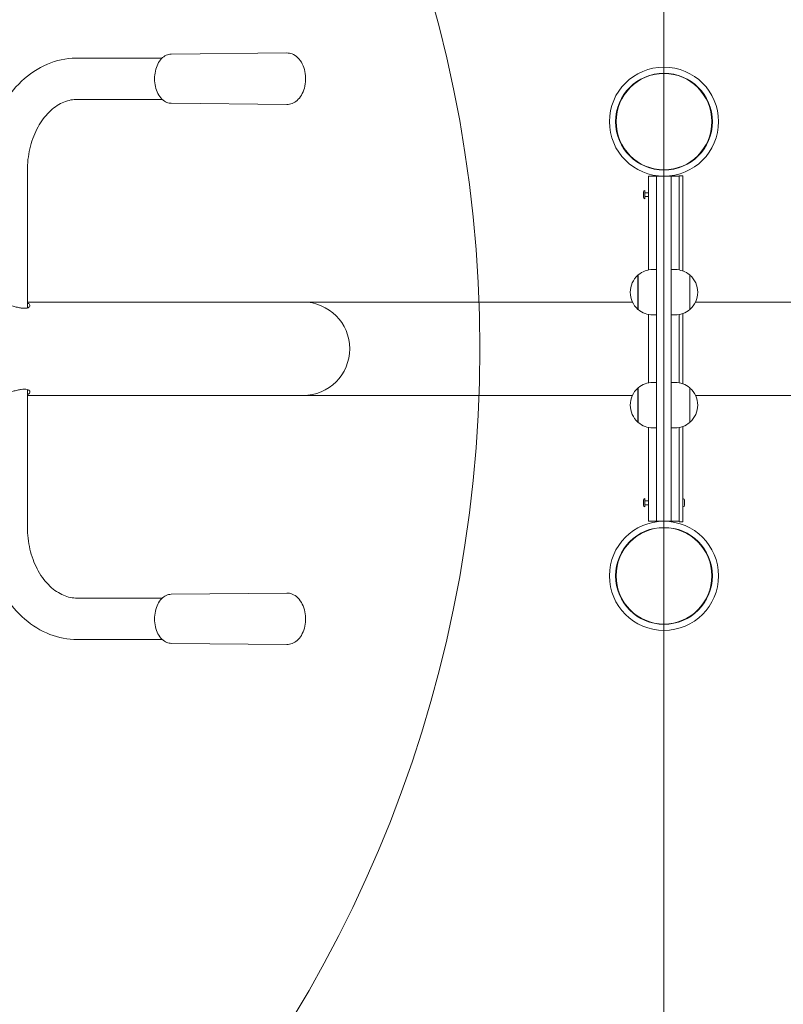
# Model space of a CAD drawing. Units: millimetres. Extents: x 17815 to 24185, y 12948 to 16752.
# Drawn here: x 20125 to 20747, y 14316 to 15118 of the extents above; entities that cross this region are included whole.
import ezdxf

# ---------------------------------------------------------------- set-up
doc = ezdxf.new("R2010")
doc.units = ezdxf.units.MM
doc.header["$LTSCALE"] = 100
doc.layers.add('Fall Zone', color=5, linetype='Continuous', lineweight=20, true_color=0x0000ff)
doc.layers.add('Visible (ISO)', color=7, linetype='Continuous', lineweight=18)

msp = doc.modelspace()

# ---------------------------------------------------------------- linework, layer by layer
at = {"layer": 'Fall Zone', "color": 150, "true_color": 0x0080ff}
for p, q in [((20650, 16752.5), (20650, 12947.5)), ((20650, 16662.5), (20650, 13037.5))]:
    msp.add_line(p, q, dxfattribs=at)
at = {"layer": 'Fall Zone', "color": 1, "true_color": 0xff0000}
msp.add_circle((19450, 14850), 1050, dxfattribs=at)
at = {"layer": 'Visible (ISO)'}
for p, q in [((20248.48, 15090), (20342.68, 15090.96)), ((20171.97, 15086.85), (20241.21, 15086.85)), ((20171.97, 15053.15), (20241.21, 15053.15)), ((20248.48, 15050), (20342.68, 15049.04)), ((20611, 15035), (20611, 15031.46)), ((20689, 15035), (20689, 15031.46)), ((20131.37, 14883.22), (20131.37, 14995)), ((20637.5, 14990.55), (20639, 14990.55)), ((20637.5, 14914.18), (20637.5, 14990.55)), ((20644, 14990.55), (20639, 14990.55)), ((20644, 14990.55), (20656, 14990.55)), ((20644, 14709.55), (20644, 14990.55)), ((20656, 14709.55), (20656, 14990.55)), ((20661, 14990.55), (20656, 14990.55)), ((20661, 14990.55), (20662.5, 14990.55)), ((20662.5, 14991), (20665.5, 14991)), ((20662.5, 14914.18), (20662.5, 14991)), ((20665.5, 14913.33), (20665.5, 14991)), ((20633.2, 14973.5), (20633.2, 14977.6)), ((20634.5, 14972.2), (20634.5, 14978.9)), ((20634.5, 14977.15), (20637.5, 14977.15)), ((20634.5, 14973.95), (20637.5, 14973.95)), ((20644, 14914.51), (20641, 14914.51)), ((20656, 14914.51), (20659, 14914.51)), ((20628.8, 14909.92), (20628.8, 14882.11)), ((20629.02, 14881.91), (20629.02, 14910.11)), ((20670.98, 14910.11), (20670.98, 14881.91)), ((20671.2, 14882.11), (20671.2, 14909.92)), ((20131.37, 14888.05), (20329.21, 14888.05)), ((20355.95, 14888.05), (20329.21, 14888.05)), ((20355.95, 14888.05), (20624.3, 14888.05)), ((20943.6, 14888.05), (20675.7, 14888.05)), ((20637.5, 14822.25), (20637.5, 14877.85)), ((20644, 14877.51), (20641, 14877.51)), ((20656, 14877.51), (20659, 14877.51)), ((20662.5, 14822.25), (20662.5, 14877.85)), ((20665.5, 14821.41), (20665.5, 14878.69)), ((20131.37, 14705), (20131.37, 14816.78)), ((20628.8, 14817.99), (20628.8, 14790.18)), ((20629.02, 14789.99), (20629.02, 14818.19)), ((20644, 14822.59), (20641, 14822.59)), ((20656, 14822.59), (20659, 14822.59)), ((20670.98, 14818.19), (20670.98, 14789.99)), ((20671.2, 14790.18), (20671.2, 14817.99)), ((20131.37, 14811.95), (20329.21, 14811.95)), ((20329.21, 14811.95), (20355.95, 14811.95)), ((20355.95, 14811.95), (20624.25, 14811.95)), ((20943.6, 14811.95), (20675.75, 14811.95)), ((20637.5, 14709.55), (20637.5, 14785.92)), ((20644, 14785.59), (20641, 14785.59)), ((20656, 14785.59), (20659, 14785.59)), ((20662.5, 14709), (20662.5, 14785.92)), ((20665.5, 14709), (20665.5, 14786.77)), ((20633.2, 14722.5), (20633.2, 14726.6)), ((20634.5, 14721.2), (20634.5, 14727.9)), ((20666.8, 14726.6), (20666.8, 14722.5)), ((20634.5, 14726.15), (20637.5, 14726.15)), ((20634.5, 14722.95), (20637.5, 14722.95)), ((20637.5, 14709.55), (20639, 14709.55)), ((20644, 14709.55), (20639, 14709.55)), ((20644, 14709.55), (20656, 14709.55)), ((20661, 14709.55), (20656, 14709.55)), ((20661, 14709.55), (20662.5, 14709.55)), ((20662.5, 14709), (20665.5, 14709)), ((20611, 14665), (20611, 14668.54)), ((20689, 14665), (20689, 14668.54)), ((20241.21, 14646.85), (20171.97, 14646.85)), ((20248.48, 14650), (20342.68, 14650.96)), ((20241.21, 14613.15), (20171.97, 14613.15)), ((20248.48, 14610), (20342.68, 14609.04))]:
    msp.add_line(p, q, dxfattribs=at)
for centre, radius in [((20650, 15035), 44.45), ((20650, 15035), 39.45), ((20650, 14665), 44.45), ((20650, 14665), 39.45)]:
    msp.add_circle(centre, radius, dxfattribs=at)
for centre, radius, start, end in [((20634.5, 14977.6), 1.3, 90, 180), ((20634.5, 14973.5), 1.3, 180, 270), ((20641, 14896.01), 18.5, 90, 130.3385), ((20659, 14896.01), 18.5, 49.6615, 90), ((20641, 14896.01), 18.5, 131.26723, 228.73277), ((20628.91, 14910.01), 0.15, 219.11556, 317.50982), ((20671.09, 14910.01), 0.15, 222.49018, 320.88444), ((20659, 14896.01), 18.5, 311.26723, 48.73277), ((20355.95, 14850), 38.05, 270, 90), ((20628.91, 14882.01), 0.15, 42.49018, 140.88444), ((20641, 14896.01), 18.5, 229.6615, 270), ((20659, 14896.01), 18.5, 270, 310.3385), ((20671.09, 14882.01), 0.15, 39.11556, 137.50982), ((20641, 14804.09), 18.5, 131.26723, 228.73277), ((20628.91, 14818.09), 0.15, 219.11556, 317.50982), ((20641, 14804.09), 18.5, 90, 130.3385), ((20659, 14804.09), 18.5, 49.6615, 90), ((20671.09, 14818.09), 0.15, 222.49018, 320.88444), ((20659, 14804.09), 18.5, 311.26723, 48.73277), ((20628.91, 14790.09), 0.15, 42.49018, 140.88444), ((20641, 14804.09), 18.5, 229.6615, 270), ((20659, 14804.09), 18.5, 270, 310.3385), ((20671.09, 14790.09), 0.15, 39.11556, 137.50982), ((20634.5, 14726.6), 1.3, 90, 180), ((20665.5, 14726.6), 1.3, 0, 90), ((20634.5, 14722.5), 1.3, 180, 270), ((20665.5, 14722.5), 1.3, 270, 0)]:
    msp.add_arc(centre, radius, start, end, dxfattribs=at)
for centre in [(20650, 15035), (20650, 14665)]:
    msp.add_ellipse(centre, major_axis=(0, 39.24), ratio=0.993772, dxfattribs=at)
for centre, start_param, end_param in [((20650, 15031.46), 1.570796, 1.652599), ((20650, 15031.46), 4.630587, 4.712389), ((20650, 14668.54), 1.488994, 1.570796), ((20650, 14668.54), 4.712389, 4.794191)]:
    msp.add_ellipse(centre, major_axis=(0, 39.24), ratio=0.993772, start_param=start_param, end_param=end_param, dxfattribs=at)
for points, knots in [([(20248.48, 15090), (20247.1, 15089.99), (20245.72, 15089.66), (20243.08, 15088.44), (20241.83, 15087.52), (20239.52, 15085.12), (20238.48, 15083.61), (20236.77, 15080.16), (20236.1, 15078.22), (20235.21, 15074.12), (20234.99, 15071.98), (20235.02, 15067.7), (20235.26, 15065.56), (20236.19, 15061.49), (20236.88, 15059.56), (20238.65, 15056.11), (20239.74, 15054.58), (20242.23, 15052.14), (20243.62, 15051.21), (20246.2, 15050.23), (20247.34, 15050.01), (20248.48, 15050)], [0.499434, 0.499434, 0.499434, 0.499434, 0.78163, 0.78163, 1.080544, 1.080544, 1.405057, 1.405057, 1.738763, 1.738763, 2.072259, 2.072259, 2.405092, 2.405092, 2.738645, 2.738645, 3.072232, 3.072232, 3.395178, 3.395178, 3.627931, 3.627931, 3.627931, 3.627931]), ([(20342.68, 15049.04), (20344.17, 15049.03), (20345.67, 15049.31), (20348.53, 15050.41), (20349.88, 15051.25), (20352.46, 15053.48), (20353.62, 15054.93), (20355.66, 15058.33), (20356.48, 15060.32), (20357.65, 15064.56), (20357.97, 15066.81), (20358.11, 15071.34), (20357.93, 15073.61), (20357.04, 15077.98), (20356.34, 15080.09), (20354.42, 15083.93), (20353.21, 15085.67), (20350.37, 15088.43), (20348.78, 15089.51), (20345.63, 15090.7), (20344.16, 15090.97), (20342.68, 15090.96)], [3.627931, 3.627931, 3.627931, 3.627931, 3.876434, 3.876434, 4.142881, 4.142881, 4.454469, 4.454469, 4.802438, 4.802438, 5.157263, 5.157263, 5.510728, 5.510728, 5.865187, 5.865187, 6.217218, 6.217218, 6.537053, 6.537053, 6.782619, 6.782619, 6.782619, 6.782619]), ([(20097.67, 14995), (20097.67, 15004.21), (20098.78, 15013.41), (20103.18, 15031.08), (20106.46, 15039.55), (20115.07, 15055.01), (20120.39, 15062.01), (20132.82, 15073.79), (20139.93, 15078.57), (20154.96, 15084.95), (20162.81, 15086.67), (20171.13, 15086.85), (20171.55, 15086.85), (20171.97, 15086.85)], [1.570796, 1.570796, 1.570796, 1.570796, 1.884956, 1.884956, 2.199115, 2.199115, 2.513274, 2.513274, 2.827433, 2.827433, 3.125666, 3.125666, 3.141593, 3.141593, 3.141593, 3.141593]), ([(20131.37, 14995), (20131.37, 15001.07), (20132.06, 15007.14), (20134.72, 15018.64), (20136.69, 15024.06), (20141.61, 15033.73), (20144.57, 15037.96), (20151.12, 15045.01), (20154.73, 15047.75), (20162.08, 15051.62), (20165.83, 15052.71), (20170.35, 15053.11), (20171.16, 15053.15), (20171.97, 15053.15)], [1.570796, 1.570796, 1.570796, 1.570796, 1.864184, 1.864184, 2.15755, 2.15755, 2.452707, 2.452707, 2.75896, 2.75896, 3.073119, 3.073119, 3.141593, 3.141593, 3.141593, 3.141593]), ([(20129.07, 14882.97), (20128.29, 14882.97), (20127.39, 14883.04), (20125.43, 14883.31), (20124.36, 14883.52), (20122.11, 14884.03), (20120.93, 14884.32), (20118.55, 14884.95), (20117.35, 14885.28), (20115, 14885.91), (20113.78, 14886.23), (20111.32, 14886.83), (20110.07, 14887.11), (20107.66, 14887.57), (20106.48, 14887.75), (20104.27, 14887.99), (20103.24, 14888.05), (20102.3, 14888.05)], [0, 0, 0, 0, 0.365644, 0.365644, 0.731289, 0.731289, 1.096933, 1.096933, 1.462577, 1.462577, 1.827231, 1.827231, 2.191884, 2.191884, 2.556537, 2.556537, 2.921191, 2.921191, 2.921191, 2.921191]), ([(20131.37, 14887.35), (20131.38, 14887.35), (20131.39, 14887.34), (20131.98, 14887.11), (20132.45, 14886.83), (20133.13, 14886.23), (20133.34, 14885.91), (20133.55, 14885.28), (20133.54, 14884.95), (20133.29, 14884.32), (20133.03, 14884.03), (20132.28, 14883.52), (20131.78, 14883.31), (20130.57, 14883.04), (20129.86, 14882.97), (20129.07, 14882.97)], [9.485986, 9.485986, 9.485986, 9.485986, 9.49288, 9.49288, 9.857533, 9.857533, 10.222187, 10.222187, 10.587831, 10.587831, 10.953475, 10.953475, 11.319119, 11.319119, 11.684764, 11.684764, 11.684764, 11.684764]), ([(20131.93, 14883.4), (20131.77, 14883.49), (20131.59, 14883.58), (20131.39, 14883.66), (20131.38, 14883.67), (20131.37, 14883.68)], [2.0873177, 2.0873177, 2.0873177, 2.0873177, 2.2039872, 2.2039872, 2.21244, 2.21244, 2.21244, 2.21244]), ([(20102.3, 14811.95), (20103.24, 14811.95), (20104.27, 14812.01), (20106.48, 14812.25), (20107.66, 14812.43), (20110.07, 14812.89), (20111.32, 14813.17), (20113.78, 14813.77), (20115, 14814.09), (20117.35, 14814.72), (20118.55, 14815.05), (20120.93, 14815.68), (20122.11, 14815.97), (20124.36, 14816.48), (20125.43, 14816.69), (20127.39, 14816.96), (20128.29, 14817.03), (20129.07, 14817.03)], [8.763573, 8.763573, 8.763573, 8.763573, 9.128226, 9.128226, 9.49288, 9.49288, 9.857533, 9.857533, 10.222187, 10.222187, 10.587831, 10.587831, 10.953475, 10.953475, 11.319119, 11.319119, 11.684764, 11.684764, 11.684764, 11.684764]), ([(20129.07, 14817.03), (20129.86, 14817.03), (20130.57, 14816.96), (20131.78, 14816.69), (20132.28, 14816.48), (20133.03, 14815.97), (20133.29, 14815.68), (20133.54, 14815.05), (20133.55, 14814.72), (20133.34, 14814.09), (20133.13, 14813.77), (20132.45, 14813.17), (20131.98, 14812.89), (20131.39, 14812.66), (20131.38, 14812.65), (20131.37, 14812.65)], [0, 0, 0, 0, 0.365644, 0.365644, 0.731289, 0.731289, 1.096933, 1.096933, 1.462577, 1.462577, 1.827231, 1.827231, 2.191884, 2.191884, 2.198777, 2.198777, 2.198777, 2.198777]), ([(20131.37, 14816.32), (20131.38, 14816.33), (20131.39, 14816.34), (20131.59, 14816.42), (20131.77, 14816.51), (20131.93, 14816.6)], [9.5337225, 9.5337225, 9.5337225, 9.5337225, 9.5421754, 9.5421754, 9.6588448, 9.6588448, 9.6588448, 9.6588448]), ([(20171.97, 14613.15), (20164.38, 14613.15), (20156.79, 14614.59), (20142.3, 14620.17), (20135.43, 14624.38), (20122.87, 14635.2), (20117.27, 14641.93), (20108.09, 14656.95), (20104.5, 14665.25), (20099.48, 14682.69), (20098.05, 14691.84), (20097.69, 14702.36), (20097.67, 14703.68), (20097.67, 14705)], [0, 0, 0, 0, 0.286733, 0.286733, 0.583226, 0.583226, 0.897385, 0.897385, 1.211545, 1.211545, 1.525704, 1.525704, 1.570796, 1.570796, 1.570796, 1.570796]), ([(20171.97, 14646.85), (20168.26, 14646.85), (20164.53, 14647.6), (20157.06, 14650.77), (20153.32, 14653.21), (20146.31, 14659.86), (20143.05, 14664.05), (20137.68, 14673.64), (20135.52, 14678.96), (20132.49, 14690.31), (20131.61, 14696.32), (20131.38, 14703.26), (20131.37, 14704.13), (20131.37, 14705)], [0, 0, 0, 0, 0.314159, 0.314159, 0.628319, 0.628319, 0.939369, 0.939369, 1.235312, 1.235312, 1.528728, 1.528728, 1.570796, 1.570796, 1.570796, 1.570796]), ([(20248.48, 14650), (20247.1, 14649.99), (20245.72, 14649.66), (20243.08, 14648.44), (20241.83, 14647.52), (20239.52, 14645.12), (20238.48, 14643.61), (20236.77, 14640.16), (20236.1, 14638.22), (20235.21, 14634.12), (20234.99, 14631.98), (20235.02, 14627.7), (20235.26, 14625.56), (20236.19, 14621.49), (20236.88, 14619.56), (20238.65, 14616.11), (20239.74, 14614.58), (20242.23, 14612.14), (20243.62, 14611.21), (20246.2, 14610.23), (20247.34, 14610.01), (20248.48, 14610)], [0.649694, 0.649694, 0.649694, 0.649694, 0.93189, 0.93189, 1.230805, 1.230805, 1.555318, 1.555318, 1.889023, 1.889023, 2.222519, 2.222519, 2.555353, 2.555353, 2.888905, 2.888905, 3.222492, 3.222492, 3.545438, 3.545438, 3.778191, 3.778191, 3.778191, 3.778191]), ([(20342.68, 14609.04), (20344.17, 14609.03), (20345.67, 14609.31), (20348.53, 14610.41), (20349.88, 14611.25), (20352.46, 14613.48), (20353.62, 14614.93), (20355.66, 14618.33), (20356.48, 14620.32), (20357.65, 14624.56), (20357.97, 14626.81), (20358.11, 14631.34), (20357.93, 14633.61), (20357.04, 14637.98), (20356.34, 14640.09), (20354.42, 14643.93), (20353.21, 14645.67), (20350.37, 14648.43), (20348.78, 14649.51), (20345.63, 14650.7), (20344.16, 14650.97), (20342.68, 14650.96)], [3.778191, 3.778191, 3.778191, 3.778191, 4.026694, 4.026694, 4.293142, 4.293142, 4.604729, 4.604729, 4.952698, 4.952698, 5.307524, 5.307524, 5.660988, 5.660988, 6.015448, 6.015448, 6.367478, 6.367478, 6.687313, 6.687313, 6.932879, 6.932879, 6.932879, 6.932879])]:
    msp.add_open_spline(points, degree=3, knots=knots, dxfattribs=at)

doc.saveas('drawing.dxf')
